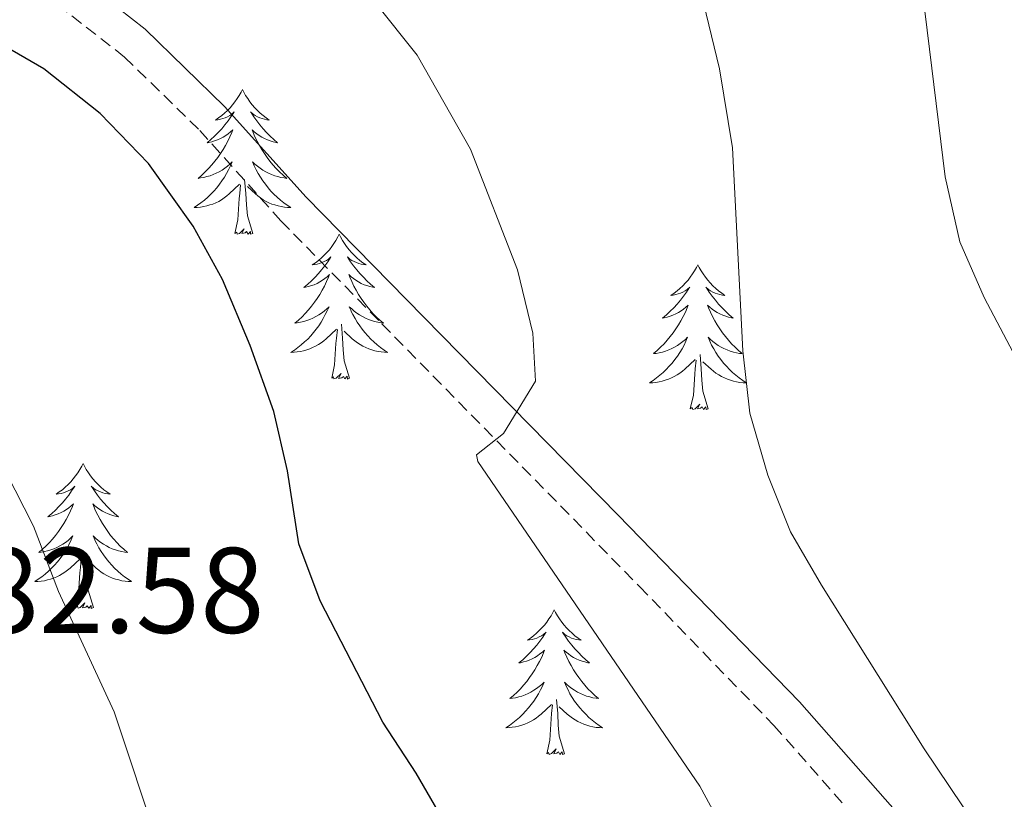
# Model space of a CAD drawing. Units: metres. Extents: x 572530 to 577017, y 4721477 to 4724496.
# Drawn here: x 575831 to 575912, y 4722129 to 4722193 of the extents above; entities that cross this region are included whole.
import ezdxf
from ezdxf.enums import TextEntityAlignment as Align

# ---------------------------------------------------------------- set-up
doc = ezdxf.new("R2010")
doc.units = ezdxf.units.M
doc.header["$MEASUREMENT"] = 0
doc.linetypes.add('TRAZOSX2', pattern=[1.5, 1, -0.5])
for name, color, linetype, lineweight in [('Level 21', 19, 'Continuous', 0), ('Level 36', 19, 'Continuous', 40), ('Level 4', 36, 'Continuous', 30), ('Level 41', 19, 'Continuous', 0), ('Level 5', 36, 'Continuous', 0)]:
    doc.layers.add(name, color=color, linetype=linetype, lineweight=lineweight)
doc.styles.add('Arial', font='ARIAL.TTF', dxfattribs={"height": 0.2})

msp = doc.modelspace()

# ---------------------------------------------------------------- linework, layer by layer
at = {"layer": 'Level 21', "color": 19, "linetype": 'TRAZOSX2', "lineweight": 0}
msp.add_polyline3d([(575772.76, 4722234.56, 571.09), (575789.51, 4722227.73, 571.68), (575794.93, 4722225.34, 571.64), (575799.09, 4722223.32, 571.54), (575805.36, 4722219.48, 571.54), (575809.07, 4722216.13, 571.83), (575820.4, 4722204.35, 572), (575824.19, 4722201.1, 572.12), (575831.56, 4722195.95, 572.45), (575839.43, 4722189.78, 572.57), (575845.61, 4722183.75, 572.91), (575852.29, 4722176.31, 572.82), (575860.6, 4722167.83, 572.22), (575881.8, 4722146.22, 568.5), (575892.86, 4722134.78, 567.29), (575902.75, 4722123.58, 566.07)], dxfattribs=at)
at = {"layer": 'Level 21', "color": 19, "linetype": 'Continuous', "lineweight": 0}
msp.add_polyline3d([(575904.85, 4722125.51, 566.07), (575894.95, 4722136.71, 567.29), (575880.01, 4722152.12, 569.05), (575862.63, 4722169.82, 572.22), (575854.37, 4722178.26, 572.82), (575847.66, 4722185.72, 572.91), (575841.13, 4722192.07, 572.56), (575833.25, 4722198.24, 572.45), (575825.94, 4722203.35, 572.12), (575822.35, 4722206.43, 572), (575811.05, 4722218.18, 571.83), (575807.07, 4722221.77, 571.54), (575800.46, 4722225.82, 571.54), (575796.13, 4722227.93, 571.64), (575787.49, 4722231.7, 571.6)], dxfattribs=at)
at = {"layer": 'Level 36', "color": 92, "linetype": 'Continuous', "lineweight": 0}
for points in [[(575849.13, 4722187.12, 0.01), (575849.02, 4722186.9, 0.01), (575848.86, 4722186.62, 0.01), (575848.69, 4722186.36, 0.01), (575848.51, 4722186.1, 0.01), (575848.32, 4722185.85, 0.01), (575848.11, 4722185.61, 0.01), (575847.89, 4722185.39, 0.01), (575847.66, 4722185.17, 0.01), (575847.42, 4722184.97, 0.01), (575847.17, 4722184.78, 0.01), (575846.91, 4722184.6, 0.01), (575847.11, 4722184.62, 0.01), (575847.31, 4722184.66, 0.01), (575847.51, 4722184.72, 0.01), (575847.7, 4722184.78, 0.01), (575847.89, 4722184.87, 0.01), (575848.08, 4722184.97, 0.01), (575848.25, 4722185.08, 0.01), (575848.45, 4722185.27, 0.01), (575848.41, 4722185.21, 0.01), (575848.18, 4722184.86, 0.01), (575847.94, 4722184.53, 0.01), (575847.68, 4722184.2, 0.01), (575847.42, 4722183.88, 0.01), (575847.14, 4722183.58, 0.01), (575846.84, 4722183.28, 0.01), (575846.54, 4722183, 0.01), (575846.23, 4722182.73, 0.01), (575846.35, 4722182.75, 0.01), (575846.6, 4722182.81, 0.01), (575846.84, 4722182.88, 0.01), (575847.08, 4722182.97, 0.01), (575847.31, 4722183.08, 0.01), (575847.53, 4722183.19, 0.01), (575847.75, 4722183.32, 0.01), (575847.95, 4722183.47, 0.01), (575848.15, 4722183.63, 0.01), (575848.34, 4722183.8, 0.01), (575848.25, 4722183.58, 0.01), (575848.09, 4722183.21, 0.01), (575847.92, 4722182.86, 0.01), (575847.74, 4722182.51, 0.01), (575847.54, 4722182.17, 0.01), (575847.32, 4722181.84, 0.01), (575847.1, 4722181.52, 0.01), (575846.86, 4722181.21, 0.01), (575846.61, 4722180.9, 0.01), (575846.34, 4722180.61, 0.01), (575846.07, 4722180.33, 0.01), (575845.78, 4722180.06, 0.01), (575845.48, 4722179.8, 0.01), (575845.68, 4722179.83, 0.01), (575845.95, 4722179.88, 0.01), (575846.21, 4722179.94, 0.01), (575846.47, 4722180.02, 0.01), (575846.72, 4722180.11, 0.01), (575846.97, 4722180.22, 0.01), (575847.21, 4722180.34, 0.01), (575847.45, 4722180.48, 0.01), (575847.67, 4722180.63, 0.01), (575847.89, 4722180.8, 0.01), (575848.1, 4722180.97, 0.01), (575848.29, 4722181.16, 0.01), (575848.15, 4722180.83, 0.01)], [(575849.13, 4722187.12, 0.01), (575849.24, 4722186.9, 0.01), (575849.39, 4722186.62, 0.01), (575849.56, 4722186.36, 0.01), (575849.74, 4722186.1, 0.01), (575849.94, 4722185.85, 0.01), (575850.14, 4722185.61, 0.01), (575850.36, 4722185.39, 0.01), (575850.59, 4722185.17, 0.01), (575850.83, 4722184.97, 0.01), (575851.08, 4722184.78, 0.01), (575851.34, 4722184.6, 0.01), (575851.14, 4722184.62, 0.01), (575850.94, 4722184.66, 0.01), (575850.74, 4722184.72, 0.01), (575850.55, 4722184.78, 0.01), (575850.36, 4722184.87, 0.01), (575850.18, 4722184.97, 0.01), (575850, 4722185.08, 0.01), (575849.8, 4722185.27, 0.01), (575849.84, 4722185.21, 0.01), (575850.07, 4722184.86, 0.01), (575850.31, 4722184.53, 0.01), (575850.57, 4722184.2, 0.01), (575850.84, 4722183.88, 0.01), (575851.12, 4722183.58, 0.01), (575851.41, 4722183.28, 0.01), (575851.71, 4722183, 0.01), (575852.02, 4722182.73, 0.01), (575851.9, 4722182.75, 0.01), (575851.65, 4722182.81, 0.01), (575851.41, 4722182.88, 0.01), (575851.18, 4722182.97, 0.01), (575850.94, 4722183.08, 0.01), (575850.72, 4722183.19, 0.01), (575850.51, 4722183.32, 0.01), (575850.3, 4722183.47, 0.01), (575850.1, 4722183.63, 0.01), (575849.92, 4722183.8, 0.01), (575850, 4722183.58, 0.01), (575850.16, 4722183.21, 0.01), (575850.33, 4722182.86, 0.01), (575850.52, 4722182.51, 0.01), (575850.72, 4722182.17, 0.01), (575850.93, 4722181.84, 0.01), (575851.15, 4722181.52, 0.01), (575851.39, 4722181.21, 0.01), (575851.64, 4722180.9, 0.01), (575851.91, 4722180.61, 0.01), (575852.18, 4722180.33, 0.01), (575852.47, 4722180.06, 0.01), (575852.77, 4722179.8, 0.01), (575852.57, 4722179.83, 0.01), (575852.3, 4722179.88, 0.01), (575852.04, 4722179.94, 0.01), (575851.78, 4722180.02, 0.01), (575851.53, 4722180.11, 0.01), (575851.28, 4722180.22, 0.01), (575851.04, 4722180.34, 0.01), (575850.8, 4722180.48, 0.01), (575850.58, 4722180.63, 0.01), (575850.36, 4722180.8, 0.01), (575850.16, 4722180.97, 0.01), (575849.96, 4722181.16, 0.01), (575850.1, 4722180.83, 0.01)], [(575848.148, 4722180.829, 0.01), (575847.988, 4722180.509, 0.01), (575847.818, 4722180.199, 0.01), (575847.638, 4722179.889, 0.01), (575847.438, 4722179.599, 0.01), (575847.238, 4722179.309, 0.01), (575847.007, 4722179.029, 0.01), (575846.777, 4722178.759, 0.01), (575846.527, 4722178.499, 0.01), (575846.267, 4722178.259, 0.01), (575845.997, 4722178.019, 0.01), (575845.717, 4722177.799, 0.01), (575845.437, 4722177.589, 0.01), (575845.147, 4722177.399, 0.01), (575845.407, 4722177.409, 0.01), (575845.667, 4722177.439, 0.01), (575845.937, 4722177.479, 0.01), (575846.197, 4722177.529, 0.01), (575846.447, 4722177.609, 0.01), (575846.697, 4722177.689, 0.01), (575846.937, 4722177.799, 0.01), (575847.177, 4722177.909, 0.01), (575847.407, 4722178.039, 0.01), (575847.627, 4722178.189, 0.01), (575847.847, 4722178.349, 0.01), (575848.047, 4722178.519, 0.01), (575848.897, 4722179.319, 0.01)], [(575850.098, 4722180.829, 0.01), (575850.258, 4722180.509, 0.01), (575850.428, 4722180.199, 0.01), (575850.608, 4722179.889, 0.01), (575850.807, 4722179.599, 0.01), (575851.017, 4722179.309, 0.01), (575851.237, 4722179.029, 0.01), (575851.477, 4722178.759, 0.01), (575851.717, 4722178.499, 0.01), (575851.977, 4722178.259, 0.01), (575852.247, 4722178.019, 0.01), (575852.527, 4722177.799, 0.01), (575852.817, 4722177.588, 0.01), (575853.107, 4722177.398, 0.01), (575852.837, 4722177.408, 0.01), (575852.577, 4722177.439, 0.01), (575852.317, 4722177.479, 0.01), (575852.057, 4722177.529, 0.01), (575851.797, 4722177.609, 0.01), (575851.547, 4722177.689, 0.01), (575851.307, 4722177.799, 0.01), (575851.067, 4722177.909, 0.01), (575850.837, 4722178.039, 0.01), (575850.617, 4722178.189, 0.01), (575850.397, 4722178.349, 0.01), (575850.197, 4722178.519, 0.01), (575849.537, 4722179.139, 0.01)], [(575849.98, 4722175.27, 0.01), (575849.55, 4722176.71, 0.01), (575849.46, 4722177.61, 0.01), (575849.41, 4722178.56, 0.01), (575849.31, 4722179.72, 0.01)], [(575848.51, 4722175.27, 0.01), (575848.75, 4722176.38, 0.01), (575848.86, 4722178.13, 0.01), (575848.91, 4722178.56, 0.01), (575848.98, 4722179.28, 0.01)], [(575849.98, 4722175.27, 0.01), (575849.8, 4722175.2, 0.01), (575849.78, 4722175.44, 0.01), (575849.59, 4722175.22, 0.01), (575849.47, 4722175.42, 0.01), (575849.35, 4722175.31, 0.01), (575849.08, 4722175.26, 0.01), (575849.28, 4722175.65, 0.01), (575848.89, 4722175.27, 0.01), (575848.7, 4722175.22, 0.01), (575848.66, 4722175.38, 0.01), (575848.51, 4722175.27, 0.01)], [(575857.09, 4722175.2, 0.01), (575856.98, 4722174.98, 0.01), (575856.82, 4722174.7, 0.01), (575856.65, 4722174.44, 0.01), (575856.47, 4722174.18, 0.01), (575856.28, 4722173.93, 0.01), (575856.07, 4722173.7, 0.01), (575855.85, 4722173.47, 0.01), (575855.62, 4722173.25, 0.01), (575855.38, 4722173.05, 0.01), (575855.13, 4722172.86, 0.01), (575854.87, 4722172.68, 0.01), (575855.07, 4722172.7, 0.01), (575855.27, 4722172.74, 0.01), (575855.47, 4722172.8, 0.01), (575855.66, 4722172.87, 0.01), (575855.85, 4722172.95, 0.01), (575856.04, 4722173.05, 0.01), (575856.21, 4722173.16, 0.01), (575856.41, 4722173.35, 0.01), (575856.37, 4722173.29, 0.01), (575856.14, 4722172.94, 0.01), (575855.9, 4722172.61, 0.01), (575855.64, 4722172.28, 0.01), (575855.38, 4722171.96, 0.01), (575855.1, 4722171.66, 0.01), (575854.8, 4722171.37, 0.01), (575854.5, 4722171.08, 0.01), (575854.19, 4722170.81, 0.01), (575854.31, 4722170.84, 0.01), (575854.56, 4722170.89, 0.01), (575854.8, 4722170.97, 0.01), (575855.04, 4722171.05, 0.01), (575855.27, 4722171.16, 0.01), (575855.49, 4722171.28, 0.01), (575855.71, 4722171.41, 0.01), (575855.91, 4722171.55, 0.01), (575856.11, 4722171.71, 0.01), (575856.3, 4722171.88, 0.01), (575856.21, 4722171.66, 0.01), (575856.05, 4722171.3, 0.01), (575855.88, 4722170.94, 0.01), (575855.7, 4722170.59, 0.01), (575855.5, 4722170.25, 0.01), (575855.28, 4722169.92, 0.01), (575855.06, 4722169.6, 0.01), (575854.82, 4722169.29, 0.01), (575854.57, 4722168.99, 0.01), (575854.3, 4722168.69, 0.01), (575854.03, 4722168.41, 0.01), (575853.74, 4722168.14, 0.01), (575853.44, 4722167.88, 0.01), (575853.64, 4722167.91, 0.01), (575853.91, 4722167.96, 0.01), (575854.17, 4722168.02, 0.01), (575854.43, 4722168.1, 0.01), (575854.68, 4722168.19, 0.01), (575854.93, 4722168.3, 0.01), (575855.17, 4722168.42, 0.01), (575855.41, 4722168.56, 0.01), (575855.63, 4722168.71, 0.01), (575855.85, 4722168.88, 0.01), (575856.06, 4722169.05, 0.01), (575856.25, 4722169.24, 0.01), (575856.11, 4722168.91, 0.01)], [(575857.09, 4722175.2, 0.01), (575857.2, 4722174.98, 0.01), (575857.35, 4722174.7, 0.01), (575857.52, 4722174.44, 0.01), (575857.7, 4722174.18, 0.01), (575857.9, 4722173.93, 0.01), (575858.1, 4722173.7, 0.01), (575858.32, 4722173.47, 0.01), (575858.55, 4722173.25, 0.01), (575858.79, 4722173.05, 0.01), (575859.04, 4722172.86, 0.01), (575859.3, 4722172.68, 0.01), (575859.1, 4722172.7, 0.01), (575858.9, 4722172.74, 0.01), (575858.7, 4722172.8, 0.01), (575858.51, 4722172.87, 0.01), (575858.32, 4722172.95, 0.01), (575858.14, 4722173.05, 0.01), (575857.96, 4722173.16, 0.01), (575857.76, 4722173.35, 0.01), (575857.8, 4722173.29, 0.01), (575858.03, 4722172.94, 0.01), (575858.27, 4722172.61, 0.01), (575858.53, 4722172.28, 0.01), (575858.8, 4722171.96, 0.01), (575859.08, 4722171.66, 0.01), (575859.37, 4722171.37, 0.01), (575859.67, 4722171.08, 0.01), (575859.98, 4722170.81, 0.01), (575859.86, 4722170.84, 0.01), (575859.61, 4722170.89, 0.01), (575859.37, 4722170.97, 0.01), (575859.14, 4722171.05, 0.01), (575858.9, 4722171.16, 0.01), (575858.68, 4722171.28, 0.01), (575858.47, 4722171.41, 0.01), (575858.26, 4722171.55, 0.01), (575858.06, 4722171.71, 0.01), (575857.88, 4722171.88, 0.01), (575857.96, 4722171.66, 0.01), (575858.12, 4722171.3, 0.01), (575858.29, 4722170.94, 0.01), (575858.48, 4722170.59, 0.01), (575858.68, 4722170.25, 0.01), (575858.89, 4722169.92, 0.01), (575859.11, 4722169.6, 0.01), (575859.35, 4722169.29, 0.01), (575859.6, 4722168.99, 0.01), (575859.87, 4722168.69, 0.01), (575860.14, 4722168.41, 0.01), (575860.43, 4722168.14, 0.01), (575860.73, 4722167.88, 0.01), (575860.53, 4722167.91, 0.01), (575860.26, 4722167.96, 0.01), (575860, 4722168.02, 0.01), (575859.74, 4722168.1, 0.01), (575859.49, 4722168.19, 0.01), (575859.24, 4722168.3, 0.01), (575859, 4722168.42, 0.01), (575858.76, 4722168.56, 0.01), (575858.54, 4722168.71, 0.01), (575858.32, 4722168.88, 0.01), (575858.12, 4722169.05, 0.01), (575857.92, 4722169.24, 0.01), (575858.06, 4722168.91, 0.01)], [(575886.6, 4722172.69, 0.01), (575886.49, 4722172.47, 0.01), (575886.33, 4722172.2, 0.01), (575886.17, 4722171.93, 0.01), (575885.98, 4722171.67, 0.01), (575885.79, 4722171.42, 0.01), (575885.58, 4722171.19, 0.01), (575885.36, 4722170.96, 0.01), (575885.13, 4722170.74, 0.01), (575884.89, 4722170.54, 0.01), (575884.64, 4722170.35, 0.01), (575884.38, 4722170.17, 0.01), (575884.58, 4722170.2, 0.01), (575884.78, 4722170.23, 0.01), (575884.98, 4722170.29, 0.01), (575885.18, 4722170.36, 0.01), (575885.37, 4722170.44, 0.01), (575885.55, 4722170.54, 0.01), (575885.72, 4722170.65, 0.01), (575885.93, 4722170.84, 0.01), (575885.89, 4722170.78, 0.01), (575885.66, 4722170.43, 0.01), (575885.41, 4722170.1, 0.01), (575885.16, 4722169.77, 0.01), (575884.89, 4722169.46, 0.01), (575884.61, 4722169.15, 0.01), (575884.32, 4722168.86, 0.01), (575884.02, 4722168.57, 0.01), (575883.7, 4722168.3, 0.01), (575883.83, 4722168.33, 0.01), (575884.07, 4722168.38, 0.01), (575884.31, 4722168.46, 0.01), (575884.55, 4722168.54, 0.01), (575884.78, 4722168.65, 0.01), (575885, 4722168.77, 0.01), (575885.22, 4722168.9, 0.01), (575885.43, 4722169.04, 0.01), (575885.62, 4722169.2, 0.01), (575885.81, 4722169.37, 0.01), (575885.72, 4722169.15, 0.01), (575885.57, 4722168.79, 0.01), (575885.4, 4722168.43, 0.01), (575885.21, 4722168.08, 0.01), (575885.01, 4722167.74, 0.01), (575884.8, 4722167.41, 0.01), (575884.57, 4722167.09, 0.01), (575884.33, 4722166.78, 0.01), (575884.08, 4722166.48, 0.01), (575883.82, 4722166.18, 0.01), (575883.54, 4722165.9, 0.01), (575883.26, 4722165.63, 0.01), (575882.96, 4722165.38, 0.01), (575883.16, 4722165.4, 0.01), (575883.42, 4722165.45, 0.01), (575883.68, 4722165.51, 0.01), (575883.94, 4722165.59, 0.01), (575884.2, 4722165.68, 0.01), (575884.45, 4722165.79, 0.01), (575884.69, 4722165.92, 0.01), (575884.92, 4722166.05, 0.01), (575885.15, 4722166.2, 0.01), (575885.36, 4722166.37, 0.01), (575885.57, 4722166.54, 0.01), (575885.76, 4722166.73, 0.01), (575885.62, 4722166.4, 0.01)], [(575886.6, 4722172.69, 0.01), (575886.71, 4722172.47, 0.01), (575886.87, 4722172.2, 0.01), (575887.03, 4722171.93, 0.01), (575887.22, 4722171.67, 0.01), (575887.41, 4722171.42, 0.01), (575887.62, 4722171.19, 0.01), (575887.84, 4722170.96, 0.01), (575888.07, 4722170.74, 0.01), (575888.31, 4722170.54, 0.01), (575888.56, 4722170.35, 0.01), (575888.82, 4722170.17, 0.01), (575888.62, 4722170.2, 0.01), (575888.42, 4722170.23, 0.01), (575888.22, 4722170.29, 0.01), (575888.02, 4722170.36, 0.01), (575887.83, 4722170.44, 0.01), (575887.65, 4722170.54, 0.01), (575887.48, 4722170.65, 0.01), (575887.27, 4722170.84, 0.01), (575887.31, 4722170.78, 0.01), (575887.54, 4722170.43, 0.01), (575887.79, 4722170.1, 0.01), (575888.04, 4722169.77, 0.01), (575888.31, 4722169.46, 0.01), (575888.59, 4722169.15, 0.01), (575888.88, 4722168.86, 0.01), (575889.18, 4722168.57, 0.01), (575889.5, 4722168.3, 0.01), (575889.37, 4722168.33, 0.01), (575889.13, 4722168.38, 0.01), (575888.89, 4722168.46, 0.01), (575888.65, 4722168.54, 0.01), (575888.42, 4722168.65, 0.01), (575888.2, 4722168.77, 0.01), (575887.98, 4722168.9, 0.01), (575887.77, 4722169.04, 0.01), (575887.58, 4722169.2, 0.01), (575887.39, 4722169.37, 0.01), (575887.48, 4722169.15, 0.01), (575887.63, 4722168.79, 0.01), (575887.8, 4722168.43, 0.01), (575887.99, 4722168.08, 0.01), (575888.19, 4722167.74, 0.01), (575888.4, 4722167.41, 0.01), (575888.63, 4722167.09, 0.01), (575888.87, 4722166.78, 0.01), (575889.12, 4722166.48, 0.01), (575889.38, 4722166.18, 0.01), (575889.66, 4722165.9, 0.01), (575889.94, 4722165.63, 0.01), (575890.24, 4722165.38, 0.01), (575890.04, 4722165.4, 0.01), (575889.78, 4722165.45, 0.01), (575889.52, 4722165.51, 0.01), (575889.26, 4722165.59, 0.01), (575889, 4722165.68, 0.01), (575888.75, 4722165.79, 0.01), (575888.51, 4722165.92, 0.01), (575888.28, 4722166.05, 0.01), (575888.05, 4722166.2, 0.01), (575887.84, 4722166.37, 0.01), (575887.63, 4722166.54, 0.01), (575887.44, 4722166.73, 0.01), (575887.58, 4722166.4, 0.01)], [(575856.105, 4722168.907, 0.01), (575855.945, 4722168.587, 0.01), (575855.775, 4722168.277, 0.01), (575855.595, 4722167.967, 0.01), (575855.405, 4722167.677, 0.01), (575855.195, 4722167.387, 0.01), (575854.975, 4722167.107, 0.01), (575854.745, 4722166.837, 0.01), (575854.495, 4722166.577, 0.01), (575854.235, 4722166.337, 0.01), (575853.965, 4722166.097, 0.01), (575853.685, 4722165.877, 0.01), (575853.405, 4722165.667, 0.01), (575853.105, 4722165.478, 0.01), (575853.375, 4722165.487, 0.01), (575853.635, 4722165.517, 0.01), (575853.905, 4722165.557, 0.01), (575854.155, 4722165.617, 0.01), (575854.415, 4722165.687, 0.01), (575854.665, 4722165.767, 0.01), (575854.905, 4722165.877, 0.01), (575855.145, 4722165.987, 0.01), (575855.375, 4722166.117, 0.01), (575855.595, 4722166.267, 0.01), (575855.815, 4722166.427, 0.01), (575856.015, 4722166.597, 0.01), (575856.865, 4722167.397, 0.01)], [(575858.055, 4722168.907, 0.01), (575858.215, 4722168.587, 0.01), (575858.395, 4722168.277, 0.01), (575858.575, 4722167.967, 0.01), (575858.775, 4722167.677, 0.01), (575858.985, 4722167.387, 0.01), (575859.205, 4722167.107, 0.01), (575859.435, 4722166.837, 0.01), (575859.685, 4722166.577, 0.01), (575859.945, 4722166.337, 0.01), (575860.215, 4722166.097, 0.01), (575860.494, 4722165.877, 0.01), (575860.784, 4722165.667, 0.01), (575861.064, 4722165.477, 0.01), (575860.804, 4722165.487, 0.01), (575860.544, 4722165.517, 0.01), (575860.284, 4722165.557, 0.01), (575860.024, 4722165.617, 0.01), (575859.764, 4722165.687, 0.01), (575859.514, 4722165.767, 0.01), (575859.274, 4722165.877, 0.01), (575859.035, 4722165.987, 0.01), (575858.805, 4722166.117, 0.01), (575858.585, 4722166.267, 0.01), (575858.365, 4722166.427, 0.01), (575858.165, 4722166.597, 0.01), (575857.505, 4722167.217, 0.01)], [(575856.47, 4722163.35, 0.01), (575856.71, 4722164.46, 0.01), (575856.82, 4722166.21, 0.01), (575856.87, 4722166.64, 0.01), (575856.94, 4722167.36, 0.01)], [(575857.94, 4722163.35, 0.01), (575857.51, 4722164.79, 0.01), (575857.42, 4722165.69, 0.01), (575857.37, 4722166.64, 0.01), (575857.27, 4722167.8, 0.01)], [(575885.624, 4722166.404, 0.01), (575885.474, 4722166.084, 0.01), (575885.304, 4722165.774, 0.01), (575885.124, 4722165.464, 0.01), (575884.924, 4722165.174, 0.01), (575884.713, 4722164.884, 0.01), (575884.493, 4722164.604, 0.01), (575884.253, 4722164.334, 0.01), (575884.003, 4722164.084, 0.01), (575883.753, 4722163.834, 0.01), (575883.483, 4722163.604, 0.01), (575883.203, 4722163.374, 0.01), (575882.913, 4722163.164, 0.01), (575882.623, 4722162.974, 0.01), (575882.883, 4722162.984, 0.01), (575883.153, 4722163.014, 0.01), (575883.413, 4722163.054, 0.01), (575883.673, 4722163.114, 0.01), (575883.923, 4722163.184, 0.01), (575884.173, 4722163.264, 0.01), (575884.423, 4722163.374, 0.01), (575884.663, 4722163.484, 0.01), (575884.893, 4722163.624, 0.01), (575885.113, 4722163.764, 0.01), (575885.323, 4722163.924, 0.01), (575885.523, 4722164.094, 0.01), (575886.373, 4722164.894, 0.01)], [(575887.584, 4722166.404, 0.01), (575887.734, 4722166.084, 0.01), (575887.904, 4722165.774, 0.01), (575888.083, 4722165.464, 0.01), (575888.283, 4722165.174, 0.01), (575888.493, 4722164.884, 0.01), (575888.713, 4722164.604, 0.01), (575888.953, 4722164.334, 0.01), (575889.203, 4722164.084, 0.01), (575889.453, 4722163.833, 0.01), (575889.723, 4722163.603, 0.01), (575890.003, 4722163.373, 0.01), (575890.293, 4722163.163, 0.01), (575890.583, 4722162.973, 0.01), (575890.323, 4722162.983, 0.01), (575890.053, 4722163.013, 0.01), (575889.793, 4722163.053, 0.01), (575889.533, 4722163.113, 0.01), (575889.283, 4722163.183, 0.01), (575889.033, 4722163.263, 0.01), (575888.783, 4722163.374, 0.01), (575888.543, 4722163.484, 0.01), (575888.313, 4722163.624, 0.01), (575888.093, 4722163.764, 0.01), (575887.883, 4722163.924, 0.01), (575887.683, 4722164.094, 0.01), (575887.023, 4722164.714, 0.01)], [(575887.45, 4722160.84, 0.01), (575887.02, 4722162.28, 0.01), (575886.93, 4722163.18, 0.01), (575886.88, 4722164.13, 0.01), (575886.78, 4722165.3, 0.01)], [(575885.98, 4722160.84, 0.01), (575886.23, 4722161.96, 0.01), (575886.34, 4722163.7, 0.01), (575886.39, 4722164.13, 0.01), (575886.45, 4722164.85, 0.01)], [(575857.94, 4722163.35, 0.01), (575857.76, 4722163.28, 0.01), (575857.74, 4722163.52, 0.01), (575857.55, 4722163.3, 0.01), (575857.43, 4722163.5, 0.01), (575857.31, 4722163.39, 0.01), (575857.04, 4722163.34, 0.01), (575857.24, 4722163.73, 0.01), (575856.85, 4722163.35, 0.01), (575856.66, 4722163.3, 0.01), (575856.62, 4722163.46, 0.01), (575856.47, 4722163.35, 0.01)], [(575887.45, 4722160.84, 0.01), (575887.28, 4722160.77, 0.01), (575887.26, 4722161.01, 0.01), (575887.07, 4722160.79, 0.01), (575886.95, 4722160.99, 0.01), (575886.83, 4722160.88, 0.01), (575886.56, 4722160.83, 0.01), (575886.75, 4722161.22, 0.01), (575886.37, 4722160.84, 0.01), (575886.18, 4722160.79, 0.01), (575886.14, 4722160.95, 0.01), (575885.98, 4722160.84, 0.01)], [(575836.02, 4722156.33, 0.01), (575835.91, 4722156.11, 0.01), (575835.75, 4722155.84, 0.01), (575835.58, 4722155.57, 0.01), (575835.4, 4722155.31, 0.01), (575835.21, 4722155.06, 0.01), (575835, 4722154.83, 0.01), (575834.78, 4722154.6, 0.01), (575834.55, 4722154.38, 0.01), (575834.31, 4722154.18, 0.01), (575834.06, 4722153.99, 0.01), (575833.8, 4722153.81, 0.01), (575834, 4722153.84, 0.01), (575834.2, 4722153.87, 0.01), (575834.4, 4722153.93, 0.01), (575834.6, 4722154, 0.01), (575834.78, 4722154.08, 0.01), (575834.97, 4722154.18, 0.01), (575835.14, 4722154.29, 0.01), (575835.34, 4722154.48, 0.01), (575835.3, 4722154.42, 0.01), (575835.07, 4722154.08, 0.01), (575834.83, 4722153.74, 0.01), (575834.58, 4722153.41, 0.01), (575834.31, 4722153.1, 0.01), (575834.03, 4722152.79, 0.01), (575833.74, 4722152.5, 0.01), (575833.43, 4722152.22, 0.01), (575833.12, 4722151.94, 0.01), (575833.24, 4722151.97, 0.01), (575833.49, 4722152.02, 0.01), (575833.73, 4722152.1, 0.01), (575833.97, 4722152.19, 0.01), (575834.2, 4722152.29, 0.01), (575834.42, 4722152.41, 0.01), (575834.64, 4722152.54, 0.01), (575834.84, 4722152.68, 0.01), (575835.04, 4722152.84, 0.01), (575835.23, 4722153.01, 0.01), (575835.14, 4722152.79, 0.01), (575834.98, 4722152.43, 0.01), (575834.81, 4722152.07, 0.01), (575834.63, 4722151.73, 0.01), (575834.43, 4722151.39, 0.01), (575834.22, 4722151.06, 0.01), (575833.99, 4722150.73, 0.01), (575833.75, 4722150.42, 0.01), (575833.5, 4722150.12, 0.01), (575833.24, 4722149.83, 0.01), (575832.96, 4722149.54, 0.01), (575832.67, 4722149.28, 0.01), (575832.38, 4722149.02, 0.01), (575832.57, 4722149.04, 0.01), (575832.84, 4722149.09, 0.01), (575833.1, 4722149.15, 0.01), (575833.36, 4722149.23, 0.01), (575833.62, 4722149.32, 0.01), (575833.86, 4722149.43, 0.01), (575834.1, 4722149.56, 0.01), (575834.34, 4722149.69, 0.01), (575834.56, 4722149.84, 0.01), (575834.78, 4722150.01, 0.01), (575834.99, 4722150.18, 0.01), (575835.18, 4722150.37, 0.01), (575835.04, 4722150.04, 0.01)], [(575836.02, 4722156.33, 0.01), (575836.13, 4722156.11, 0.01), (575836.28, 4722155.84, 0.01), (575836.45, 4722155.57, 0.01), (575836.63, 4722155.31, 0.01), (575836.83, 4722155.06, 0.01), (575837.03, 4722154.83, 0.01), (575837.25, 4722154.6, 0.01), (575837.48, 4722154.38, 0.01), (575837.72, 4722154.18, 0.01), (575837.97, 4722153.99, 0.01), (575838.23, 4722153.81, 0.01), (575838.04, 4722153.84, 0.01), (575837.83, 4722153.87, 0.01), (575837.63, 4722153.93, 0.01), (575837.44, 4722154, 0.01), (575837.25, 4722154.08, 0.01), (575837.07, 4722154.18, 0.01), (575836.89, 4722154.29, 0.01), (575836.69, 4722154.48, 0.01), (575836.73, 4722154.42, 0.01), (575836.96, 4722154.08, 0.01), (575837.2, 4722153.74, 0.01), (575837.46, 4722153.41, 0.01), (575837.73, 4722153.1, 0.01), (575838.01, 4722152.79, 0.01), (575838.3, 4722152.5, 0.01), (575838.6, 4722152.22, 0.01), (575838.92, 4722151.94, 0.01), (575838.79, 4722151.97, 0.01), (575838.54, 4722152.02, 0.01), (575838.3, 4722152.1, 0.01), (575838.07, 4722152.19, 0.01), (575837.84, 4722152.29, 0.01), (575837.61, 4722152.41, 0.01), (575837.4, 4722152.54, 0.01), (575837.19, 4722152.68, 0.01), (575836.99, 4722152.84, 0.01), (575836.81, 4722153.01, 0.01), (575836.89, 4722152.79, 0.01), (575837.05, 4722152.43, 0.01), (575837.22, 4722152.07, 0.01), (575837.41, 4722151.73, 0.01), (575837.61, 4722151.39, 0.01), (575837.82, 4722151.06, 0.01), (575838.04, 4722150.73, 0.01), (575838.28, 4722150.42, 0.01), (575838.54, 4722150.12, 0.01), (575838.8, 4722149.83, 0.01), (575839.07, 4722149.54, 0.01), (575839.36, 4722149.28, 0.01), (575839.66, 4722149.02, 0.01), (575839.46, 4722149.04, 0.01), (575839.2, 4722149.09, 0.01), (575838.93, 4722149.15, 0.01), (575838.67, 4722149.23, 0.01), (575838.42, 4722149.32, 0.01), (575838.17, 4722149.43, 0.01), (575837.93, 4722149.56, 0.01), (575837.7, 4722149.69, 0.01), (575837.47, 4722149.84, 0.01), (575837.25, 4722150.01, 0.01), (575837.05, 4722150.18, 0.01), (575836.85, 4722150.37, 0.01), (575836.99, 4722150.04, 0.01)], [(575835.042, 4722150.038, 0.01), (575834.882, 4722149.718, 0.01), (575834.722, 4722149.408, 0.01), (575834.532, 4722149.098, 0.01), (575834.342, 4722148.808, 0.01), (575834.132, 4722148.518, 0.01), (575833.902, 4722148.238, 0.01), (575833.672, 4722147.968, 0.01), (575833.422, 4722147.718, 0.01), (575833.162, 4722147.468, 0.01), (575832.902, 4722147.238, 0.01), (575832.622, 4722147.018, 0.01), (575832.332, 4722146.808, 0.01), (575832.042, 4722146.618, 0.01), (575832.302, 4722146.618, 0.01), (575832.562, 4722146.648, 0.01), (575832.832, 4722146.688, 0.01), (575833.092, 4722146.748, 0.01), (575833.342, 4722146.818, 0.01), (575833.592, 4722146.908, 0.01), (575833.842, 4722147.008, 0.01), (575834.072, 4722147.118, 0.01), (575834.302, 4722147.258, 0.01), (575834.522, 4722147.398, 0.01), (575834.742, 4722147.558, 0.01), (575834.942, 4722147.728, 0.01), (575835.792, 4722148.528, 0.01)], [(575836.992, 4722150.038, 0.01), (575837.152, 4722149.718, 0.01), (575837.322, 4722149.408, 0.01), (575837.502, 4722149.098, 0.01), (575837.702, 4722148.808, 0.01), (575837.912, 4722148.518, 0.01), (575838.132, 4722148.238, 0.01), (575838.372, 4722147.968, 0.01), (575838.612, 4722147.718, 0.01), (575838.872, 4722147.468, 0.01), (575839.141, 4722147.238, 0.01), (575839.421, 4722147.018, 0.01), (575839.711, 4722146.807, 0.01), (575840.001, 4722146.617, 0.01), (575839.731, 4722146.617, 0.01), (575839.471, 4722146.647, 0.01), (575839.211, 4722146.688, 0.01), (575838.951, 4722146.748, 0.01), (575838.691, 4722146.818, 0.01), (575838.441, 4722146.908, 0.01), (575838.201, 4722147.008, 0.01), (575837.961, 4722147.118, 0.01), (575837.732, 4722147.258, 0.01), (575837.512, 4722147.398, 0.01), (575837.302, 4722147.558, 0.01), (575837.092, 4722147.728, 0.01), (575836.442, 4722148.348, 0.01)], [(575836.87, 4722144.48, 0.01), (575836.44, 4722145.92, 0.01), (575836.35, 4722146.82, 0.01), (575836.3, 4722147.77, 0.01), (575836.2, 4722148.94, 0.01)], [(575835.4, 4722144.48, 0.01), (575835.64, 4722145.6, 0.01), (575835.76, 4722147.34, 0.01), (575835.8, 4722147.77, 0.01), (575835.87, 4722148.5, 0.01)], [(575836.87, 4722144.48, 0.01), (575836.69, 4722144.41, 0.01), (575836.68, 4722144.65, 0.01), (575836.48, 4722144.43, 0.01), (575836.36, 4722144.63, 0.01), (575836.24, 4722144.52, 0.01), (575835.97, 4722144.47, 0.01), (575836.17, 4722144.86, 0.01), (575835.78, 4722144.48, 0.01), (575835.6, 4722144.43, 0.01), (575835.56, 4722144.59, 0.01), (575835.4, 4722144.48, 0.01)], [(575874.78, 4722144.3, 0.01), (575874.67, 4722144.08, 0.01), (575874.52, 4722143.81, 0.01), (575874.35, 4722143.54, 0.01), (575874.17, 4722143.29, 0.01), (575873.97, 4722143.04, 0.01), (575873.77, 4722142.8, 0.01), (575873.55, 4722142.58, 0.01), (575873.32, 4722142.36, 0.01), (575873.08, 4722142.16, 0.01), (575872.83, 4722141.96, 0.01), (575872.57, 4722141.79, 0.01), (575872.76, 4722141.81, 0.01), (575872.97, 4722141.85, 0.01), (575873.17, 4722141.9, 0.01), (575873.36, 4722141.97, 0.01), (575873.55, 4722142.06, 0.01), (575873.73, 4722142.16, 0.01), (575873.91, 4722142.27, 0.01), (575874.11, 4722142.46, 0.01), (575874.07, 4722142.39, 0.01), (575873.84, 4722142.05, 0.01), (575873.6, 4722141.71, 0.01), (575873.34, 4722141.39, 0.01), (575873.07, 4722141.07, 0.01), (575872.79, 4722140.77, 0.01), (575872.5, 4722140.47, 0.01), (575872.2, 4722140.19, 0.01), (575871.88, 4722139.92, 0.01), (575872.01, 4722139.94, 0.01), (575872.26, 4722140, 0.01), (575872.5, 4722140.07, 0.01), (575872.73, 4722140.16, 0.01), (575872.96, 4722140.26, 0.01), (575873.19, 4722140.38, 0.01), (575873.4, 4722140.51, 0.01), (575873.61, 4722140.66, 0.01), (575873.81, 4722140.81, 0.01), (575873.99, 4722140.98, 0.01), (575873.91, 4722140.76, 0.01), (575873.75, 4722140.4, 0.01), (575873.58, 4722140.05, 0.01), (575873.39, 4722139.7, 0.01), (575873.19, 4722139.36, 0.01), (575872.98, 4722139.03, 0.01), (575872.76, 4722138.71, 0.01), (575872.52, 4722138.4, 0.01), (575872.26, 4722138.09, 0.01), (575872, 4722137.8, 0.01), (575871.73, 4722137.52, 0.01), (575871.44, 4722137.25, 0.01), (575871.14, 4722136.99, 0.01), (575871.34, 4722137.02, 0.01), (575871.6, 4722137.06, 0.01), (575871.87, 4722137.13, 0.01), (575872.13, 4722137.2, 0.01), (575872.38, 4722137.3, 0.01), (575872.63, 4722137.41, 0.01), (575872.87, 4722137.53, 0.01), (575873.1, 4722137.67, 0.01), (575873.33, 4722137.82, 0.01), (575873.55, 4722137.98, 0.01), (575873.75, 4722138.16, 0.01), (575873.95, 4722138.35, 0.01), (575873.81, 4722138.02, 0.01)], [(575874.78, 4722144.3, 0.01), (575874.89, 4722144.08, 0.01), (575875.05, 4722143.81, 0.01), (575875.22, 4722143.54, 0.01), (575875.4, 4722143.29, 0.01), (575875.59, 4722143.04, 0.01), (575875.8, 4722142.8, 0.01), (575876.02, 4722142.58, 0.01), (575876.25, 4722142.36, 0.01), (575876.49, 4722142.16, 0.01), (575876.74, 4722141.96, 0.01), (575877, 4722141.79, 0.01), (575876.8, 4722141.81, 0.01), (575876.6, 4722141.85, 0.01), (575876.4, 4722141.9, 0.01), (575876.2, 4722141.97, 0.01), (575876.02, 4722142.06, 0.01), (575875.83, 4722142.16, 0.01), (575875.66, 4722142.27, 0.01), (575875.46, 4722142.46, 0.01), (575875.5, 4722142.39, 0.01), (575875.73, 4722142.05, 0.01), (575875.97, 4722141.71, 0.01), (575876.22, 4722141.39, 0.01), (575876.49, 4722141.07, 0.01), (575876.77, 4722140.77, 0.01), (575877.06, 4722140.47, 0.01), (575877.37, 4722140.19, 0.01), (575877.68, 4722139.92, 0.01), (575877.56, 4722139.94, 0.01), (575877.31, 4722140, 0.01), (575877.07, 4722140.07, 0.01), (575876.83, 4722140.16, 0.01), (575876.6, 4722140.26, 0.01), (575876.38, 4722140.38, 0.01), (575876.16, 4722140.51, 0.01), (575875.96, 4722140.66, 0.01), (575875.76, 4722140.81, 0.01), (575875.57, 4722140.98, 0.01), (575875.66, 4722140.76, 0.01), (575875.82, 4722140.4, 0.01), (575875.99, 4722140.05, 0.01), (575876.17, 4722139.7, 0.01), (575876.37, 4722139.36, 0.01), (575876.58, 4722139.03, 0.01), (575876.81, 4722138.71, 0.01), (575877.05, 4722138.4, 0.01), (575877.3, 4722138.09, 0.01), (575877.56, 4722137.8, 0.01), (575877.84, 4722137.52, 0.01), (575878.13, 4722137.25, 0.01), (575878.42, 4722136.99, 0.01), (575878.23, 4722137.02, 0.01), (575877.96, 4722137.06, 0.01), (575877.7, 4722137.13, 0.01), (575877.44, 4722137.2, 0.01), (575877.18, 4722137.3, 0.01), (575876.94, 4722137.41, 0.01), (575876.7, 4722137.53, 0.01), (575876.46, 4722137.67, 0.01), (575876.24, 4722137.82, 0.01), (575876.02, 4722137.98, 0.01), (575875.81, 4722138.16, 0.01), (575875.62, 4722138.35, 0.01), (575875.76, 4722138.02, 0.01)], [(575873.809, 4722138.023, 0.01), (575873.648, 4722137.703, 0.01), (575873.478, 4722137.383, 0.01), (575873.298, 4722137.083, 0.01), (575873.098, 4722136.783, 0.01), (575872.888, 4722136.493, 0.01), (575872.668, 4722136.223, 0.01), (575872.428, 4722135.953, 0.01), (575872.188, 4722135.693, 0.01), (575871.928, 4722135.443, 0.01), (575871.658, 4722135.213, 0.01), (575871.378, 4722134.993, 0.01), (575871.088, 4722134.783, 0.01), (575870.798, 4722134.593, 0.01), (575871.068, 4722134.603, 0.01), (575871.328, 4722134.623, 0.01), (575871.588, 4722134.663, 0.01), (575871.848, 4722134.723, 0.01), (575872.108, 4722134.793, 0.01), (575872.358, 4722134.883, 0.01), (575872.598, 4722134.983, 0.01), (575872.838, 4722135.103, 0.01), (575873.068, 4722135.233, 0.01), (575873.288, 4722135.383, 0.01), (575873.498, 4722135.533, 0.01), (575873.708, 4722135.703, 0.01), (575874.558, 4722136.503, 0.01)], [(575875.758, 4722138.023, 0.01), (575875.918, 4722137.703, 0.01), (575876.078, 4722137.383, 0.01), (575876.268, 4722137.083, 0.01), (575876.458, 4722136.783, 0.01), (575876.668, 4722136.493, 0.01), (575876.898, 4722136.223, 0.01), (575877.128, 4722135.953, 0.01), (575877.378, 4722135.693, 0.01), (575877.638, 4722135.442, 0.01), (575877.898, 4722135.212, 0.01), (575878.178, 4722134.992, 0.01), (575878.468, 4722134.782, 0.01), (575878.758, 4722134.592, 0.01), (575878.498, 4722134.602, 0.01), (575878.238, 4722134.622, 0.01), (575877.968, 4722134.662, 0.01), (575877.708, 4722134.722, 0.01), (575877.458, 4722134.792, 0.01), (575877.208, 4722134.882, 0.01), (575876.958, 4722134.983, 0.01), (575876.728, 4722135.103, 0.01), (575876.498, 4722135.233, 0.01), (575876.278, 4722135.383, 0.01), (575876.058, 4722135.533, 0.01), (575875.858, 4722135.703, 0.01), (575875.198, 4722136.323, 0.01)], [(575875.63, 4722132.45, 0.01), (575875.2, 4722133.89, 0.01), (575875.11, 4722134.8, 0.01), (575875.07, 4722135.75, 0.01), (575874.97, 4722136.91, 0.01)], [(575874.16, 4722132.45, 0.01), (575874.41, 4722133.57, 0.01), (575874.52, 4722135.31, 0.01), (575874.57, 4722135.75, 0.01), (575874.63, 4722136.47, 0.01)], [(575875.63, 4722132.45, 0.01), (575875.46, 4722132.38, 0.01), (575875.44, 4722132.62, 0.01), (575875.25, 4722132.4, 0.01), (575875.13, 4722132.6, 0.01), (575875.01, 4722132.5, 0.01), (575874.74, 4722132.44, 0.01), (575874.94, 4722132.84, 0.01), (575874.55, 4722132.46, 0.01), (575874.36, 4722132.4, 0.01), (575874.32, 4722132.56, 0.01), (575874.16, 4722132.45, 0.01)]]:
    msp.add_polyline3d(points, dxfattribs=at)
at = {"layer": 'Level 4', "color": 36, "linetype": 'Continuous', "lineweight": 30}
msp.add_polyline3d([(575870.16, 4722119.2, 575.01), (575863.43, 4722130.86, 575.01), (575860.69, 4722135.04, 575.01), (575855.53, 4722145.03, 575.01), (575853.77, 4722149.72, 575.01), (575852.84, 4722155.74, 575.01), (575851.72, 4722160.61, 575.01), (575849.76, 4722166.05, 575.01), (575847.5, 4722171.49, 575.01), (575845.067, 4722175.859, 575.01), (575841.398, 4722181.02, 575.01), (575837.409, 4722185.141, 575.01), (575832.78, 4722188.812, 575.01), (575827.871, 4722191.632, 575.01), (575823.161, 4722193.323, 575.01), (575814.663, 4722199.344, 575.01), (575806.784, 4722207.036, 575.01), (575803.065, 4722211.197, 575.01), (575798.706, 4722213.647, 575.01), (575791.357, 4722216.208, 575.01), (575785.957, 4722217.679, 575.01)], dxfattribs=at)
at = {"layer": 'Level 5', "color": 36, "linetype": 'Continuous', "lineweight": 0}
for points in [[(575918.38, 4722154.39, 560.01), (575910.164, 4722170.002, 560.01), (575908.145, 4722174.582, 560.01), (575906.936, 4722179.933, 560.01), (575904.919, 4722196.504, 560.01), (575902.241, 4722207.156, 560.01), (575899.582, 4722212.916, 560.01), (575896.433, 4722217.087, 560.01), (575892.254, 4722220.608, 560.01), (575876.396, 4722225.67, 560.01), (575866.937, 4722229.721, 560.01), (575862.657, 4722232.292, 560.01), (575857.708, 4722235.793, 560.01), (575849.68, 4722244.164, 560.01), (575839.593, 4722257.556, 560.01)], [(575911.574, 4722123.388, 565.01), (575905.216, 4722132.849, 565.01), (575896.779, 4722146.321, 565.01), (575894.23, 4722150.722, 565.01), (575892.371, 4722155.362, 565.01), (575890.882, 4722160.473, 565.01), (575890.313, 4722165.604, 565.01), (575889.447, 4722182.315, 565.01), (575888.378, 4722188.806, 565.01), (575887.059, 4722194.256, 565.01), (575884.75, 4722199.657, 565.01), (575881.911, 4722203.767, 565.01), (575877.932, 4722208.218, 565.01), (575873.123, 4722211.489, 565.01), (575852.956, 4722220.872, 565.01), (575847.646, 4722223.533, 565.01), (575843.137, 4722226.263, 565.01), (575839.168, 4722229.304, 565.01), (575835.489, 4722233.185, 565.01), (575828.621, 4722242.776, 565.01), (575824.592, 4722247.147, 565.01), (575820.153, 4722251.118, 565.01)], [(575892.234, 4722119.71, 570.01), (575886.766, 4722129.781, 570.01), (575868.492, 4722156.505, 570.01), (575868.382, 4722157.045, 570.01), (575870.603, 4722158.815, 570.01), (575873.233, 4722163.115, 570.01), (575873.024, 4722167.065, 570.01), (575871.755, 4722172.276, 570.01), (575867.897, 4722182.207, 570.01), (575863.509, 4722189.928, 570.01), (575860.01, 4722194.309, 570.01), (575851.812, 4722201.22, 570.01), (575842.993, 4722206.642, 570.01), (575832.704, 4722211.803, 570.01), (575828.395, 4722214.344, 570.01), (575823.456, 4722217.705, 570.01), (575814.158, 4722225.076, 570.01), (575810.078, 4722227.967, 570.01), (575804.879, 4722231.088, 570.01), (575790.221, 4722238.47, 570.01), (575780.063, 4722244.472, 570.01)], [(575918.39, 4722036.61, 580.01), (575909.62, 4722051.62, 580.01), (575902.99, 4722060.74, 580.01), (575899.77, 4722064.57, 580.01), (575865.95, 4722094.56, 580.01), (575853.74, 4722106.95, 580.01), (575847, 4722115.71, 580.01), (575844.1, 4722120.2, 580.01), (575842.25, 4722124.85, 580.01), (575838.57, 4722135.9, 580.01), (575834, 4722145.79, 580.01), (575831.94, 4722151.19, 580.01), (575829.67, 4722155.64, 580.01), (575826.63, 4722160.57, 580.01), (575819.01, 4722169.47, 580.01), (575808.719, 4722179.033, 580.01), (575804.22, 4722183.554, 580.01), (575800.791, 4722187.585, 580.01), (575796.861, 4722190.716, 580.01), (575791.962, 4722192.536, 580.01), (575788.442, 4722191.597, 580.01), (575786.781, 4722189.087, 580.01)]]:
    msp.add_polyline3d(points, dxfattribs=at)

# ---------------------------------------------------------------- texts
at = {"layer": 'Level 41', "color": 19, "linetype": 'Continuous', "lineweight": 0, "style": 'Arial'}
msp.add_text('582.58', height=7, dxfattribs=at).set_placement((575821.79, 4722140.21, 582.59), align=Align.BOTTOM_LEFT)

doc.saveas('drawing.dxf')
